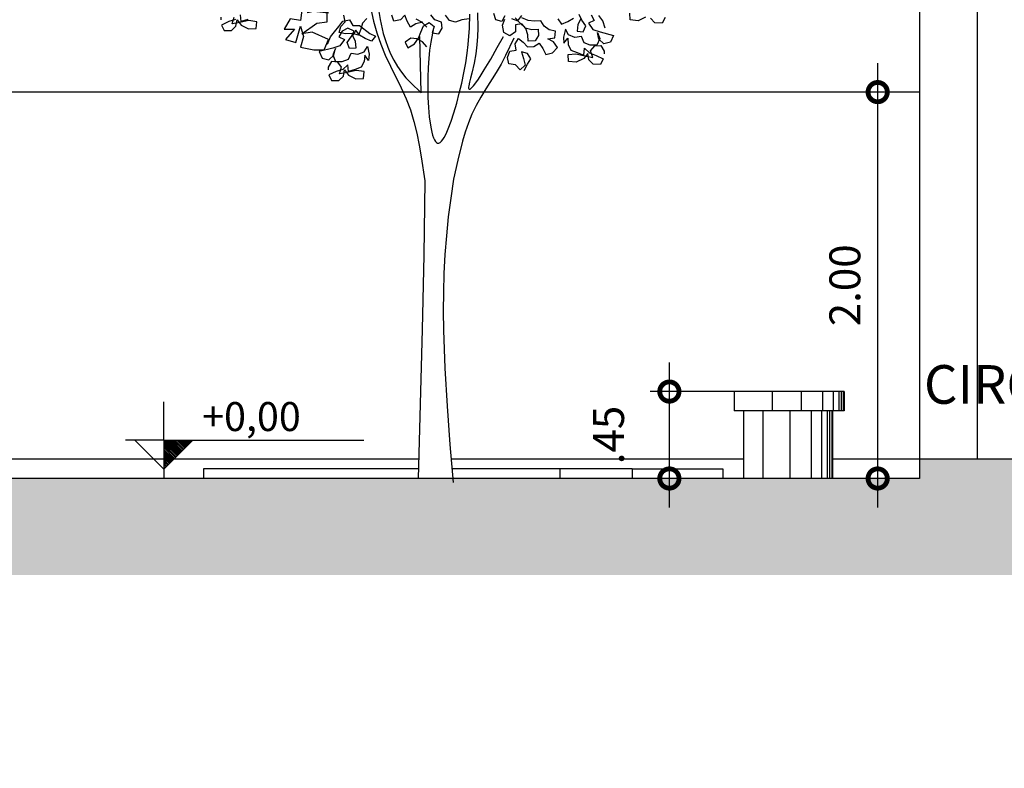
# Model space of a CAD drawing. Extents: x 584621 to 585346, y 9720947 to 9721506.
# Drawn here: x 585261 to 585266, y 9720993 to 9720997 of the extents above; entities that cross this region are included whole.
import ezdxf
from ezdxf.enums import TextEntityAlignment as Align

# ---------------------------------------------------------------- set-up
doc = ezdxf.new("R2010")
doc.units = 0
doc.header["$MEASUREMENT"] = 0
doc.linetypes.add('CONTINUO', pattern=[0])
doc.layers.get('0').update_dxf_attribs({"linetype": 'CONTINUOUS'})
doc.layers.get('DEFPOINTS').update_dxf_attribs({"linetype": 'CONTINUO'})
for name, color, linetype in [('ARQ-1', 1, 'CONTINUO'), ('ARQ-3', 3, 'CONTINUOUS'), ('ARQ-6', 6, 'CONTINUOUS'), ('ARQ-TXT', 2, 'CONTINUOUS'), ('esquadria', 2, 'CONTINUOUS'), ('hachura', 8, 'CONTINUOUS'), ('MOBIL-I', 251, 'CONTINUOUS'), ('TEXTO', 3, 'CONTINUO'), ('ÁRVORES', 104, 'CONTINUOUS')]:
    doc.layers.add(name, color=color, linetype=linetype)
doc.styles.add('100COTA', font='romans.shx', dxfattribs={"height": 0.16})
doc.styles.add('BUILD', font='romand.shx')
doc.dimstyles.new('100', dxfattribs={"dimtxt": 0.18, "dimasz": 0.2, "dimexe": 0.1, "dimexo": 0.1, "dimgap": 0.09, "dimtad": 3, "dimzin": 4, "dimdsep": 46, "dimtxsty": '100COTA', "dimblk1": 'DOTSMALL', "dimblk2": 'DOTSMALL', "dimsah": 1, "dimcen": 0.09, "dimdle": 0.15, "dimclrd": 9, "dimclre": 9, "dimclrt": 256, "dimadec": 0, "dimazin": 0, "dimtfac": 1, "dimtofl": 0, "dimtmove": 2, "dimatfit": 3, "dimldrblk": 'DOTSMALL', "dimfxl": 0, "dimtolj": 1, "dimtzin": 4, "dimarcsym": 0})

# ---------------------------------------------------------------- blocks, each defined once
blk = doc.blocks.new('_DOTSMALL')
at = {"color": 0, "linetype": 'ByBlock', "const_width": 0.5}
blk.add_lwpolyline([(-0.0625, 0, 1), (0.0625, 0, 1)], format="xyb", close=True, dxfattribs=at)
blk = doc.blocks.new('*D329')
at = {"layer": 'DEFPOINTS', "color": 0, "linetype": 'Continuous', "ltscale": 0.1}
for p in [(585264.3095, 9720995.0388), (585265.2141, 9720995.0388, 1), (585265.6042, 9720994.5888, 0.8192)]:
    blk.add_point(p, dxfattribs=at)
at = {"layer": 'esquadria', "color": 9, "linetype": 'Continuous', "lineweight": -2, "ltscale": 0.1}
for p, q in [((585264.3095, 9720994.4388), (585264.3095, 9720995.1888)), ((585265.1141, 9720995.0388), (585264.2095, 9720995.0388)), ((585265.5042, 9720994.5888), (585264.2095, 9720994.5888))]:
    blk.add_line(p, q, dxfattribs=at)
at = {"layer": 'esquadria', "color": 9, "linetype": 'Continuous', "lineweight": -2, "ltscale": 0.1, "xscale": 0.2, "yscale": 0.2, "zscale": 0.2}
for p, rotation in [((585264.3095, 9720995.0388), 90), ((585264.3095, 9720994.5888), 270)]:
    blk.add_blockref('_DOTSMALL', p, dxfattribs=dict(at, rotation=rotation))
at = {"layer": 'esquadria', "linetype": 'Continuous', "ltscale": 0.1, "insert": (585263.9945, 9720994.8138), "char_height": 0.16, "attachment_point": 5, "rotation": 90, "style": '100COTA'}
blk.add_mtext('\\A1;.45', dxfattribs=at)
blk = doc.blocks.new('*D388')
at = {"layer": 'DEFPOINTS', "color": 0, "linetype": 'Continuous', "ltscale": 0.1}
for p in [(585265.3885, 9720996.5888), (585265.5042, 9720996.5888, 0.8192), (585265.5042, 9720994.5888)]:
    blk.add_point(p, dxfattribs=at)
at = {"layer": 'esquadria', "color": 9, "linetype": 'Continuous', "lineweight": -2, "ltscale": 0.1}
for p, q in [((585265.3885, 9720994.4388), (585265.3885, 9720996.7388)), ((585265.4042, 9720996.5888), (585265.2885, 9720996.5888)), ((585265.4042, 9720994.5888), (585265.2885, 9720994.5888))]:
    blk.add_line(p, q, dxfattribs=at)
at = {"layer": 'esquadria', "color": 9, "linetype": 'Continuous', "lineweight": -2, "ltscale": 0.1, "xscale": 0.2, "yscale": 0.2, "zscale": 0.2}
for p, rotation in [((585265.3885, 9720996.5888), 90), ((585265.3885, 9720994.5888), 270)]:
    blk.add_blockref('_DOTSMALL', p, dxfattribs=dict(at, rotation=rotation))
at = {"layer": 'esquadria', "linetype": 'Continuous', "ltscale": 0.1, "insert": (585265.2185, 9720995.5888), "char_height": 0.16, "attachment_point": 5, "rotation": 90, "style": '100COTA'}
blk.add_mtext('\\A1;2.00', dxfattribs=at)
blk = doc.blocks.new('arv-elev4')
blk.add_line((68.1, 1442.4), (63.5, 1648.8))
for points in [[(75, 1701.9), (49.5, 1695.6), (30.1, 1683.3), (17.1, 1705.5), (8.7, 1727.5), (-6.6, 1710.2), (-31, 1705.7), (-39.4, 1727.6)], [(-130.9, 1715.5), (-146.1, 1698.2), (-152.5, 1675.6), (-160.7, 1654.1), (-183.3, 1660.5), (-208.4, 1658.8), (-232, 1663.5), (-225.6, 1686.1), (-210.4, 1703.3), (-214.9, 1727.7)], [(90, 1683.6), (71.4, 1702.1), (50.9, 1712.5)], [(445.8, 1524.9), (458, 1547.3), (470.3, 1566.7), (457.9, 1586.6), (435.8, 1593), (444, 1568.6), (449.4, 1544), (431.1, 1527.3), (414.4, 1545.5), (389.4, 1548.9), (385.6, 1572.1), (393.4, 1595.7), (416.6, 1599.6), (412.7, 1622.7), (425.1, 1642.2), (443.1, 1628.3), (458.4, 1611.4), (481.6, 1612.3), (501.5, 1624.8), (514, 1604.9), (525.1, 1583.5), (549.6, 1588.8), (567.8, 1608.5), (553.8, 1629.8), (533, 1640.6), (559.1, 1644.6), (561, 1668), (537.5, 1672.9), (519.5, 1686.7), (507, 1706.6), (483.8, 1705.7), (460.4, 1707.7), (438.1, 1717)], [(413.3, 1717.5), (430.1, 1699.2), (449.8, 1681), (474.8, 1674.7), (498.1, 1675.7), (499, 1652.4), (486.7, 1632.9), (460.5, 1631.9), (459.5, 1655.2), (452.8, 1678.2), (437.5, 1695.1), (414.4, 1691.3), (413.9, 1666.5), (394.1, 1651.1), (371.8, 1663.3), (366.3, 1690.8), (375.6, 1713)], [(400.3, 1715.5), (422.5, 1706.2), (437.8, 1725.7)], [(375.2, 1724.7), (364.3, 1703.9), (342.2, 1710.3), (335.5, 1733.3)], [(89.9, 1611.5), (73.4, 1630.1), (52.8, 1640.4), (30.2, 1642.5), (9.6, 1628.1), (19.9, 1607.5), (44.6, 1621.9), (59, 1642.4), (67.3, 1665.1), (77.6, 1687.7), (98.2, 1700.1), (116.7, 1685.6), (108.5, 1663), (133.2, 1658.8), (145.6, 1679.4), (143.5, 1702.1), (118.8, 1710.3), (104.4, 1728.9)], [(244.4, 1714.3), (217.7, 1710.2), (195, 1702), (172.3, 1708.2), (158, 1726.8)], [(963, 1718.4), (952.1, 1698.1), (925.3, 1698.9), (909.3, 1715.8)], [(890.9, 1720.4), (863.7, 1706.8), (835, 1709.7), (833.6, 1734.4)], [(-566.8, 1711.6), (-591.5, 1703.4), (-593.6, 1728.1)], [(-612.1, 1711.6), (-636.9, 1703.4), (-663.6, 1691.1), (-653.4, 1670.5), (-626.6, 1670.5), (-610.1, 1686.9), (-606, 1709.6), (-591.6, 1691), (-564.8, 1676.6), (-536, 1678.6), (-533.9, 1703.3), (-562.7, 1707.5), (-601.8, 1699.3), (-624.5, 1695.2), (-616.2, 1719.9)], [(-665.7, 1719.9), (-665.7, 1709.6)], [(743.6, 1679.8), (734.1, 1706.9), (720.2, 1725.8)], [(569.5, 1713.6), (583.4, 1694.7), (606.3, 1704.3), (627.3, 1716.1)], [(654, 1713.3), (643.1, 1693), (640.3, 1668.3), (662.9, 1665.6), (671.8, 1688), (658, 1709), (648.2, 1729.9)], [(691.5, 1728.7), (703.2, 1707.7), (682.4, 1698), (698.2, 1674.9), (724.7, 1665.9), (773.8, 1652.2), (762.8, 1627.8), (737.9, 1622.3), (719.8, 1639.3), (714.4, 1664.2), (724, 1641.2), (713, 1616.8), (688.3, 1617.5), (665.9, 1626.4), (656.3, 1649.3), (631.4, 1645.9), (609, 1654.8), (597.3, 1675.7), (590.3, 1647.1), (591.7, 1624.4), (606.6, 1642.5), (608, 1619.8), (617.7, 1598.9), (640.1, 1590), (664.6, 1581.1), (667.4, 1605.8), (685.4, 1588.8), (709.9, 1579.8), (736.3, 1566.7), (725.4, 1546.4), (698.7, 1547.2), (682.7, 1564.1), (679.2, 1586.9), (664.3, 1568.8), (637.1, 1555.1), (608.3, 1558), (607, 1582.8), (635.9, 1586), (674.8, 1576.7), (697.3, 1571.9), (689.8, 1596.9), (704.7, 1615), (727.4, 1616.4), (739.2, 1595.5), (738.9, 1585.2)], [(-368.5, 1746.1), (-373.9, 1708.1), (-411.9, 1713.6), (-433.7, 1675.6), (-395.6, 1675.6), (-428.2, 1637.6), (-390.2, 1626.8), (-373.9, 1686.4), (-363.1, 1648.5), (-373.9, 1610.5), (-325, 1599.7), (-287, 1599.7), (-270.7, 1637.6), (-330.5, 1664.8), (-368.5, 1659.3), (-314.2, 1697.3), (-276.2, 1702.7), (-276.2, 1740.7), (-314.2, 1740.7), (-270.7, 1735.3), (-308.7, 1746.1), (-346.8, 1735.3), (-346.8, 1751.5)], [(-274.2, 1621.4), (-263.9, 1648.1), (-249.4, 1666.7), (-233, 1685.2), (-218.5, 1705.8), (-193.8, 1709.8), (-181.5, 1689.2), (-156.8, 1689.2), (-119.7, 1660.4), (-99.1, 1650), (-113.6, 1631.5), (-136.2, 1641.8), (-156.8, 1654.2), (-171.2, 1672.8), (-183.6, 1652.2), (-173.3, 1631.6), (-171.2, 1606.9), (-193.9, 1604.8), (-202.1, 1627.5), (-187.7, 1648.1), (-177.4, 1668.6), (-200, 1679), (-220.6, 1668.7), (-233, 1648.1), (-212.4, 1637.8), (-228.9, 1615.2), (-255.7, 1606.9), (-305.1, 1594.6), (-294.8, 1569.9), (-270.1, 1563.7), (-251.6, 1580.2), (-245.4, 1604.9), (-255.7, 1582.2), (-245.4, 1557.5), (-220.7, 1557.5), (-198.1, 1565.7), (-187.7, 1588.3), (-163, 1584.2), (-140.4, 1592.4), (-128, 1613), (-121.8, 1584.2), (-123.9, 1561.5), (-138.3, 1580.1), (-140.4, 1557.4), (-150.7, 1536.8), (-173.4, 1528.6), (-198.1, 1520.4), (-200.1, 1545.1), (-218.7, 1528.6), (-243.4, 1520.4), (-270.2, 1508.1), (-259.9, 1487.5), (-233.1, 1487.5), (-216.6, 1503.9), (-212.5, 1526.6), (-198.1, 1508), (-171.3, 1493.6), (-142.5, 1495.6), (-140.4, 1520.3), (-169.3, 1524.5), (-208.4, 1516.3), (-231.1, 1512.2), (-222.8, 1536.9), (-237.2, 1555.4), (-259.8, 1557.5), (-272.2, 1536.9), (-272.2, 1526.6)]]:
    blk.add_lwpolyline(points)
at = {"flags": 128}
for points in [[(-97.3, 1814), (-90.6, 1762.4), (-82.2, 1710.9), (-70.3, 1659.6), (-62.6, 1634.3), (-53.7, 1609.4), (-43.5, 1585.2), (-31.8, 1561.8), (-18.5, 1539.3), (-3.7, 1518.1), (12.8, 1498), (30.5, 1478.9), (68.1, 1442.4)], [(-124.8, 1791), (-105.7, 1704.7), (-94.1, 1662.2), (-79.8, 1620.7), (-62.8, 1580.2), (-43.9, 1540.3), (-4.7, 1461.1), (13.5, 1420.9), (29.4, 1379.9), (42.3, 1337.8), (52.7, 1294.9), (61.3, 1251.5), (68.6, 1208), (81.5, 1120.9)], [(114, 1680.9), (104, 1627.8), (99.7, 1599.4), (96.3, 1568.7), (93.9, 1535.2), (92.6, 1499.3), (93.4, 1425.2), (95.4, 1389.1), (98.5, 1355.3), (102.6, 1324.8), (105.1, 1311.2), (107.8, 1298.8), (110.7, 1287.8), (113.9, 1278.3), (117.3, 1270.5), (121, 1264.5), (124.9, 1260.5), (129, 1258.6), (133.3, 1258.8), (137.9, 1261), (142.6, 1265.2), (147.5, 1271.2), (152.5, 1278.9), (157.6, 1288.2), (162.7, 1298.9), (168, 1310.9), (178.4, 1338.5), (188.8, 1370), (198.8, 1404.5), (208.3, 1440.9), (217.2, 1478.4), (225, 1516), (231.8, 1552.8), (237.2, 1587.8), (241.2, 1620.1), (243.8, 1650.1), (245.5, 1678.2), (247.2, 1731.4)], [(187.5, 1125.9), (176.9, 1057.2), (167.9, 988.4), (160.9, 919.5), (155.7, 850.4), (152.2, 781.3), (150.3, 712), (149.8, 642.6), (150.5, 573.2), (155.3, 434), (163.4, 294.6), (173.9, 155.1), (185.4, 15.5)]]:
    blk.add_lwpolyline(points, dxfattribs=at)
at = {"extrusion": (0, 0, -1), "flags": 128}
for points in [[(-274.8, 1736), (-275.8, 1679.1), (-275.1, 1649.6), (-273, 1618.8), (-269.1, 1586.1), (-262.8, 1551.3), (-254, 1514.5), (-249.6, 1497), (-245.8, 1481.4), (-243.3, 1468.7), (-242.7, 1463.8), (-242.7, 1460), (-243.2, 1457.4), (-244.2, 1455.9), (-245.8, 1455.6), (-247.8, 1456.3), (-253.2, 1460.6), (-260.3, 1468.4), (-268.7, 1479.4), (-278.3, 1493.1), (-288.9, 1509.1), (-300.1, 1526.9), (-323.9, 1566.4), (-347.8, 1608.3), (-370.1, 1649.3)], [(-408.7, 1642.6), (-378.3, 1579), (-361.6, 1547.9), (-343.7, 1517.4), (-306, 1457.3), (-287.5, 1427.1), (-270.2, 1396.3), (-254.9, 1364.7), (-241.6, 1332.3), (-229.9, 1299), (-219.7, 1265.1), (-202.5, 1196), (-187.5, 1125.9)], [(-81.5, 1120.9), (-78.3, 848.1), (-72.8, 575.4), (-57.1, 30.1)]]:
    blk.add_lwpolyline(points, dxfattribs=at)

msp = doc.modelspace()

# ---------------------------------------------------------------- hatches: boundary and pattern name
at = {"layer": 'esquadria', "linetype": 'Continuous', "ltscale": 0.1}
h = msp.add_hatch(dxfattribs=at)
h.set_pattern_fill('ANSI31', color=256, scale=0.05, angle=90, style=0)
h.set_pattern_definition([(135, (657.6869996, -402.920385), (-0.004419417382416, -0.004419417382416), [])])
h.paths.add_polyline_path([(585261.6906, 9720994.6373), (585261.8406, 9720994.7873), (585261.6906, 9720994.7873)])
at = {"layer": 'MOBIL-I', "linetype": 'Continuous', "ltscale": 0.1}
h = msp.add_hatch(dxfattribs=at)
h.set_pattern_fill('ANSI38', color=256, scale=0.8, style=0)
h.set_pattern_definition([(45, (393.91314, -390.19995), (-0.0707106781187, 0.0707106781187), []), (135, (393.91314, -390.19995), (-0.212132034356, 0.0707106781187), [0.25, -0.15])])
h.paths.add_polyline_path([(585235.3118, 9720994.0888), (585235.3118, 9720994.5888), (585239.6254, 9720994.5888), (585239.6254, 9720994.6888), (585241.7754, 9720994.6888), (585241.7703, 9720993.5888), (585251.6254, 9720993.5888), (585251.6254, 9720994.6688), (585251.7754, 9720994.6888), (585258.6754, 9720994.6888), (585258.6754, 9720994.6788), (585260.8254, 9720994.6788), (585260.8254, 9720994.5888), (585265.6042, 9720994.5888), (585265.6042, 9720994.6888), (585267.7042, 9720994.6888), (585267.7042, 9720994.6788), (585272.8154, 9720994.6788), (585272.8154, 9720994.6688), (585275.2154, 9720994.6688), (585275.2154, 9720994.5888), (585276.1621, 9720994.5888), (585276.1621, 9720994.0888), (585274.7154, 9720994.0888), (585274.7154, 9720994.1688), (585272.3154, 9720994.1688), (585272.3154, 9720994.1788), (585267.2042, 9720994.1788), (585267.2042, 9720994.1888), (585266.1042, 9720994.1888), (585266.1042, 9720994.0888), (585260.3254, 9720994.0888), (585260.3254, 9720994.1788), (585258.1754, 9720994.1788), (585258.1754, 9720994.1888), (585252.1254, 9720994.1888), (585252.1254, 9720993.0888), (585241.268, 9720993.0888), (585241.2731, 9720994.1888), (585240.1254, 9720994.1888), (585240.1254, 9720994.0888)])

# ---------------------------------------------------------------- linework, layer by layer
at = {"layer": 'ARQ-1', "linetype": 'Continuous', "ltscale": 0.1}
for p, q in [((585265.2141, 9720995.0388, 0.8301), (585264.8422, 9720995.0388, 0.8404)), ((585265.2141, 9720995.0388, 1), (585265.2141, 9720994.9388, 1)), ((585265.2141, 9720994.9388, 0.8301), (585264.8422, 9720994.9388, 0.8404)), ((585264.117, 9720994.6388), (585264.5862, 9720994.6388)), ((585264.5862, 9720994.6388), (585264.5862, 9720994.5888))]:
    msp.add_line(p, q, dxfattribs=at)
at = {"layer": 'ARQ-1', "color": 1}
for p, q in [((585261.6906, 9720994.7873, 0.9285), (585261.6906, 9720994.9858, 0.9285)), ((585261.6906, 9720994.7873, 0.9285), (585261.4921, 9720994.7873, 0.9285)), ((585261.6906, 9720994.7873, 0.9285), (585261.8406, 9720994.7873, 0.9285)), ((585261.6906, 9720994.7873, 0.9285), (585261.6906, 9720994.5888, 0.9285)), ((585261.8406, 9720994.7873, 0.9285), (585262.7276, 9720994.7873, 0.9285))]:
    msp.add_line(p, q, dxfattribs=at)
at = {"layer": 'ARQ-3', "linetype": 'Continuous', "ltscale": 0.1}
for p, q in [((585264.8422, 9720995.0388, 0.8404), (585264.6455, 9720995.0388, 1)), ((585264.6455, 9720995.0388, 1), (585264.6455, 9720994.9388, 1)), ((585264.8422, 9720995.0388, 0.8404), (585264.8422, 9720994.9388, 1)), ((585264.8422, 9720994.9388, 1), (585264.6455, 9720994.9388, 1)), ((585263.7428, 9720994.6388, 0.3031), (585263.7428, 9720994.5888, 0.3031)), ((585264.117, 9720994.6388, 0.8607), (585263.7428, 9720994.6388, 0.8711)), ((585264.117, 9720994.6388), (585264.117, 9720994.5888))]:
    msp.add_line(p, q, dxfattribs=at)
at = {"layer": 'ARQ-6', "linetype": 'Continuous', "ltscale": 0.1}
for p, q in [((585265.6042, 9720994.6888, 1), (585265.6042, 9720994.5888, 0.8192)), ((585267.7042, 9720994.6888, 0.7606), (585265.6042, 9720994.6888, 0.8192)), ((585265.6042, 9720994.5888, 0.8192), (585260.8254, 9720994.5888, 0.9525))]:
    msp.add_line(p, q, dxfattribs=at)
at = {"layer": 'esquadria', "linetype": 'Continuous', "ltscale": 0.1}
for p, q in [((585265.6042, 9721000.7888, 1), (585265.6042, 9720994.6888, 1)), ((585265.9042, 9720999.1888, 1), (585265.9042, 9720994.6888, 1)), ((585264.6939, 9720994.9388, 1), (585264.6939, 9720994.5888, 1)), ((585264.7939, 9720994.9388, 1), (585264.7939, 9720994.5888, 1)), ((585265.155, 9720994.9388, 0.8353), (585265.155, 9720994.5888, 0.8353)), ((585265.2141, 9720994.9696, 1), (585265.2141, 9720994.9696, 1)), ((585261.5406, 9720994.7873, 0.9285), (585261.6906, 9720994.6373, 0.9285)), ((585261.6906, 9720994.6373, 0.9285), (585261.8406, 9720994.7873, 0.9285))]:
    msp.add_line(p, q, dxfattribs=at)
at = {"layer": 'hachura', "linetype": 'Continuous', "ltscale": 0.1}
for p, q in [((585265.6042, 9720996.5888, 0.8192), (585260.8254, 9720996.5888, 0.8192)), ((585264.9927, 9720995.0388, 0.8353), (585264.9927, 9720994.9388, 0.8353)), ((585265.1034, 9720995.0388, 0.9019), (585265.1034, 9720994.9388, 0.9019)), ((585265.1588, 9720994.9388, 0.9509), (585265.1588, 9720995.0388, 0.9509)), ((585265.1865, 9720995.0388, 0.9755), (585265.1865, 9720994.9388, 0.9755)), ((585265.2003, 9720994.9388, 0.9877), (585265.2003, 9720995.0388, 0.9877)), ((585265.2101, 9720995.0388, 0.9877), (585265.2101, 9720994.9388, 0.9877)), ((585264.9336, 9720994.9388, 0.6705), (585264.9336, 9720994.5888, 0.6705)), ((585265.0443, 9720994.9388, 0.7371), (585265.0443, 9720994.5888, 0.7371)), ((585265.0997, 9720994.5888, 0.7862), (585265.0997, 9720994.9388, 0.7862)), ((585265.1274, 9720994.9388, 0.8107), (585265.1274, 9720994.5888, 0.8107)), ((585265.1412, 9720994.5888, 0.823), (585265.1412, 9720994.9388, 0.823)), ((585265.151, 9720994.9388, 0.823), (585265.151, 9720994.5888, 0.823)), ((585263.0104, 9720994.6888, 0.8192), (585260.8254, 9720994.6888, 0.8192)), ((585264.6939, 9720994.6888, 0.8192), (585263.1782, 9720994.6888, 0.8192)), ((585265.6042, 9720994.6888, 0.8192), (585265.155, 9720994.6888, 0.8192)), ((585261.8968, 9720994.6388, 0.3031), (585261.8968, 9720994.5888, 0.3031)), ((585263.009, 9720994.6388, 0.3031), (585261.8968, 9720994.6388, 0.3031)), ((585263.7428, 9720994.6388, 0.3031), (585263.183, 9720994.6388, 0.3031))]:
    msp.add_line(p, q, dxfattribs=at)

# ---------------------------------------------------------------- block references
at = {"layer": 'ÁRVORES', "linetype": 'Continuous', "ltscale": 0.1, "xscale": 0.001413154182955623, "yscale": 0.001413153484463692, "zscale": 0.001413154133027487}
msp.add_blockref('arv-elev4', (585262.9268, 9720994.5463, 0.91), dxfattribs=at)

# ---------------------------------------------------------------- texts
at = {"layer": 'ARQ-TXT', "style": 'BUILD'}
msp.add_attdef('+0,00', text='0,00', height=0.15, dxfattribs=at).set_placement((585262.1447, 9720994.89, 0.9285), align=Align.MIDDLE)
at = {"layer": 'TEXTO', "linetype": 'Continuous', "insert": (585265.6281, 9720995.1756), "char_height": 0.2, "attachment_point": 1}
msp.add_mtext('{\\fArial|b0|i0|c0|p34;CIRC.}', dxfattribs=at)

# ---------------------------------------------------------------- dimensions: what is measured, and where the dimension line sits
at = {"layer": 'esquadria', "linetype": 'Continuous', "ltscale": 0.1}
for base, p1, p2, picture, middle in [((585265.3885, 9720996.5888), (585265.5042, 9720994.5888), (585265.5042, 9720996.5888, 0.8192), '*D388', (585265.2185, 9720995.5888)), ((585264.3095, 9720995.0388), (585265.6042, 9720994.5888, 0.8192), (585265.2141, 9720995.0388, 1), '*D329', (585263.9945, 9720994.8138))]:
    dim = msp.add_linear_dim(base=base, p1=p1, p2=p2, angle=90, dimstyle='100', dxfattribs=at)
    dim.commit()
    dim.dimension.update_dxf_attribs({"geometry": picture, "text_midpoint": middle})

doc.saveas('drawing.dxf')
